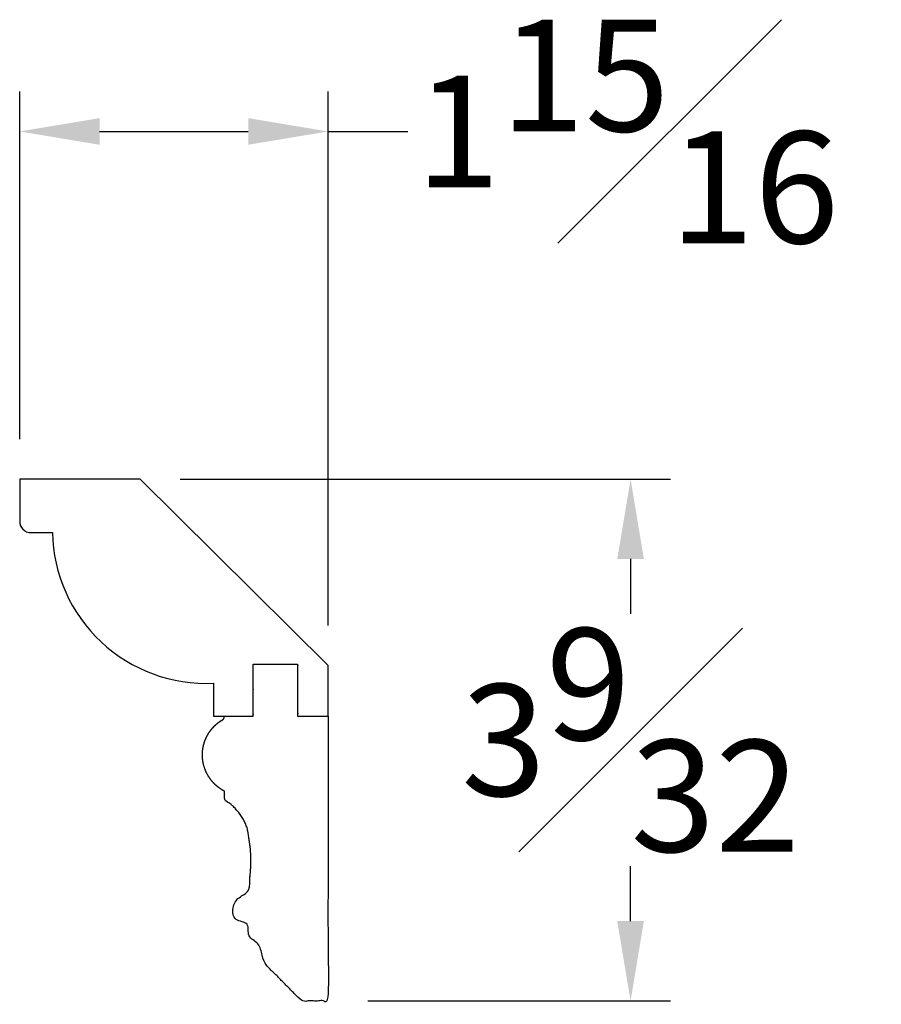
# Model space of a CAD drawing. Units: inches. Extents: x 0 to 20.8, y -0.8 to 16.1.
# Drawn here: x 15.4 to 20.8, y 10 to 16.1 of the extents above; entities that cross this region are included whole.
import ezdxf

# ---------------------------------------------------------------- set-up
doc = ezdxf.new("R2010")
doc.units = ezdxf.units.IN
doc.header["$MEASUREMENT"] = 0
doc.styles.get("Standard").update_dxf_attribs({"font": 'txt.shx', "height": 0.7})
doc.dimstyles.new('New OWP', dxfattribs={"dimtxt": 0.7, "dimasz": 0.5, "dimexe": 0.25, "dimexo": 0.25, "dimgap": 0.09, "dimtad": 0, "dimtih": 1, "dimtoh": 1, "dimdec": 5, "dimzin": 0, "dimdsep": 46, "dimlunit": 5, "dimtxsty": 'Standard', "dimcen": 0, "dimadec": 0, "dimazin": 0, "dimtfac": 1, "dimtdec": 5, "dimtofl": 0, "dimtmove": 0, "dimatfit": 3, "dimfxl": 1, "dimfrac": 1, "dimtolj": 1, "dimtzin": 0, "dimarcsym": 0})

# ---------------------------------------------------------------- blocks, each defined once
blk = doc.blocks.new('*D76')
at = {"color": 0, "lineweight": -2, "transparency": 16777216}
for p, q in [((15.4183, 13.4996), (15.4183, 15.6772)), ((17.3487, 12.3324), (17.3487, 15.6772)), ((15.9183, 15.4272), (16.8487, 15.4272)), ((17.3487, 15.4272), (17.8487, 15.4272))]:
    blk.add_line(p, q, dxfattribs=at)
at = {"color": 0, "transparency": 16777216}
for points in [[(15.9183, 15.5106), (15.9183, 15.3439), (15.4183, 15.4272)], [(16.8487, 15.5106), (16.8487, 15.3439), (17.3487, 15.4272)]]:
    blk.add_solid(points, dxfattribs=at)
at = {"layer": 'Defpoints', "color": 0, "transparency": 16777216}
for p in [(17.3487, 15.4272), (15.4183, 13.2496), (17.3487, 12.0824)]:
    blk.add_point(p, dxfattribs=at)
at = {"color": 0, "transparency": 16777216, "insert": (19.222, 15.4272), "char_height": 0.7, "attachment_point": 5}
blk.add_mtext('\\A1;1{\\H1.000000x;\\S15#16;}', dxfattribs=at)
blk = doc.blocks.new('*D77')
at = {"color": 0, "lineweight": -2, "transparency": 16777216}
for p, q in [((16.4223, 13.2496), (19.4925, 13.2496)), ((19.2425, 12.7496), (19.2425, 12.4056)), ((19.2425, 10.4816), (19.2425, 10.8256)), ((17.5987, 9.9816), (19.4925, 9.9816))]:
    blk.add_line(p, q, dxfattribs=at)
at = {"color": 0, "transparency": 16777216}
for points in [[(19.1592, 12.7496), (19.3259, 12.7496), (19.2425, 13.2496)], [(19.1592, 10.4816), (19.3259, 10.4816), (19.2425, 9.9816)]]:
    blk.add_solid(points, dxfattribs=at)
at = {"layer": 'Defpoints', "color": 0, "transparency": 16777216}
for p in [(16.1723, 13.2496), (17.3487, 9.9816), (19.2425, 9.9816)]:
    blk.add_point(p, dxfattribs=at)
at = {"color": 0, "transparency": 16777216, "insert": (19.2425, 11.6156), "char_height": 0.7, "attachment_point": 5}
blk.add_mtext('\\A1;3{\\H1.000000x;\\S9#32;}', dxfattribs=at)

msp = doc.modelspace()

# ---------------------------------------------------------------- linework, layer by layer
msp.add_lwpolyline([(17.3487, 12.082449), (16.17234, 13.249576), (15.418337, 13.249576), (15.418337, 12.985536, 0.41361252), (15.488699, 12.915029), (15.622642, 12.915029, 0.42150993), (16.63128, 11.971295), (16.63128, 11.764544), (16.698099, 11.764544), (16.880675, 11.764544), (16.880675, 12.091349), (17.158337, 12.091349), (17.158337, 11.764544), (17.3487, 11.764544)], format="xyb", close=True)
msp.add_rational_spline([(17.3487, 11.764544), (17.285246, 11.764544), (17.221791, 11.764544), (17.158337, 11.764544), (17.158337, 11.873479), (17.158337, 11.982414), (17.158337, 12.091349), (17.065783, 12.091349), (16.973229, 12.091349), (16.880675, 12.091349), (16.880675, 11.982414), (16.880675, 11.873479), (16.880675, 11.764544), (16.819817, 11.764544), (16.758958, 11.764544), (16.698099, 11.764544), (16.698263, 11.758656), (16.698523, 11.749263), (16.690932, 11.744393), (16.6881, 11.742576), (16.605768, 11.694256), (16.559493, 11.610757), (16.562161, 11.51533), (16.564828, 11.419903), (16.615696, 11.339119), (16.700599, 11.295474), (16.700599, 11.284934), (16.700599, 11.274395), (16.700599, 11.263856), (16.700434, 11.260271), (16.700061, 11.252127), (16.703766, 11.239228), (16.714855, 11.229432), (16.730189, 11.220826), (16.747844, 11.207157), (16.764336, 11.191291), (16.775875, 11.175562), (16.7865, 11.165293), (16.796792, 11.15444), (16.806077, 11.138292), (16.817394, 11.121096), (16.827408, 11.102575), (16.834653, 11.086022), (16.841428, 11.067128), (16.846825, 11.046267), (16.850382, 11.019951), (16.854711, 10.994443), (16.857567, 10.969646), (16.861644, 10.945695), (16.86443, 10.914259), (16.865824, 10.860143), (16.864471, 10.782412), (16.85355, 10.715992), (16.850221, 10.67137), (16.836655, 10.655976), (16.814721, 10.647071), (16.790598, 10.628072), (16.764356, 10.601274), (16.75175, 10.564644), (16.751684, 10.524303), (16.771118, 10.491003), (16.800195, 10.46927), (16.824718, 10.464312), (16.838886, 10.464174), (16.847799, 10.457109), (16.845555, 10.443775), (16.84131, 10.429809), (16.841142, 10.413832), (16.847355, 10.396924), (16.859935, 10.383809), (16.875277, 10.374127), (16.889251, 10.364729), (16.900352, 10.353026), (16.910624, 10.337319), (16.920924, 10.318633), (16.93274, 10.297166), (16.934398, 10.272326), (16.938743, 10.250743), (16.938422, 10.232815), (16.943149, 10.225984), (16.944572, 10.223927), (17.024037, 10.143167), (17.103501, 10.062407), (17.182966, 9.981647), (17.23821, 9.981647), (17.293455, 9.981647), (17.3487, 9.981647), (17.3487, 10.575946), (17.3487, 11.170245), (17.3487, 11.764544)], [1, 1, 1, 1, 1, 1, 1, 1, 1, 1, 1, 1, 1, 1, 1, 1, 1, 1, 1, 1, 0.90718255377, 0.90718255377, 1, 0.90718255377, 0.90718255377, 1, 1, 1, 1, 1, 1, 1, 1, 1, 1, 1, 1, 1, 1, 1, 1, 1, 1, 1, 1, 1, 1, 1, 1, 1, 1, 1, 1, 1, 1, 1, 1, 1, 1, 1, 1, 1, 1, 1, 1, 1, 1, 1, 1, 1, 1, 1, 1, 1, 1, 1, 1, 1, 1, 1, 1, 1, 1, 1, 1, 1, 1, 1, 1, 1], degree=3, knots=[0, 0, 0, 0, 1, 1, 1, 2, 2, 2, 3, 3, 3, 4, 4, 4, 5, 5, 5, 5.04109691, 5.06555124, 5.06555124, 5.06555124, 6.13356778, 6.13356778, 6.13356778, 7.20158432, 7.20158432, 7.20158432, 8.20158432, 8.20158432, 8.20158432, 8.22906706, 8.26402344, 8.29973345, 8.33879514, 8.39917365, 8.46989815, 8.51339586, 8.54802762, 8.58297603, 8.62743503, 8.68996033, 8.74078993, 8.78840408, 8.82820612, 8.89443828, 8.95291434, 9.03145328, 9.0925615, 9.14400023, 9.21745254, 9.3339221, 9.55900838, 9.80807163, 9.85945491, 9.88884388, 9.95957151, 10.03760334, 10.12300032, 10.24326911, 10.32341666, 10.42511046, 10.52580285, 10.59159156, 10.61436699, 10.63211792, 10.67083906, 10.7035443, 10.74786314, 10.78914485, 10.83866638, 10.88353555, 10.92825617, 10.96712112, 11.00611159, 11.07154603, 11.13132456, 11.19074364, 11.25872309, 11.30254384, 11.32143714, 11.32143714, 11.32143714, 12.32143714, 12.32143714, 12.32143714, 13.32143714, 13.32143714, 13.32143714, 14.32143714, 14.32143714, 14.32143714, 14.32143714])

# ---------------------------------------------------------------- dimensions: what is measured, and where the dimension line sits
dim = msp.add_linear_dim(base=(17.3487, 15.42723), p1=(15.418337, 13.249576), p2=(17.3487, 12.082449), dimstyle='New OWP')
dim.commit()
dim.dimension.update_dxf_attribs({"geometry": '*D76', "text_midpoint": (19.222034, 15.42723)})
dim = msp.add_linear_dim(base=(19.242537, 9.981647), p1=(16.17234, 13.249576), p2=(17.3487, 9.981647), angle=90, dimstyle='New OWP')
dim.commit()
dim.dimension.update_dxf_attribs({"geometry": '*D77', "text_midpoint": (19.242537, 11.615611)})

doc.saveas('drawing.dxf')
